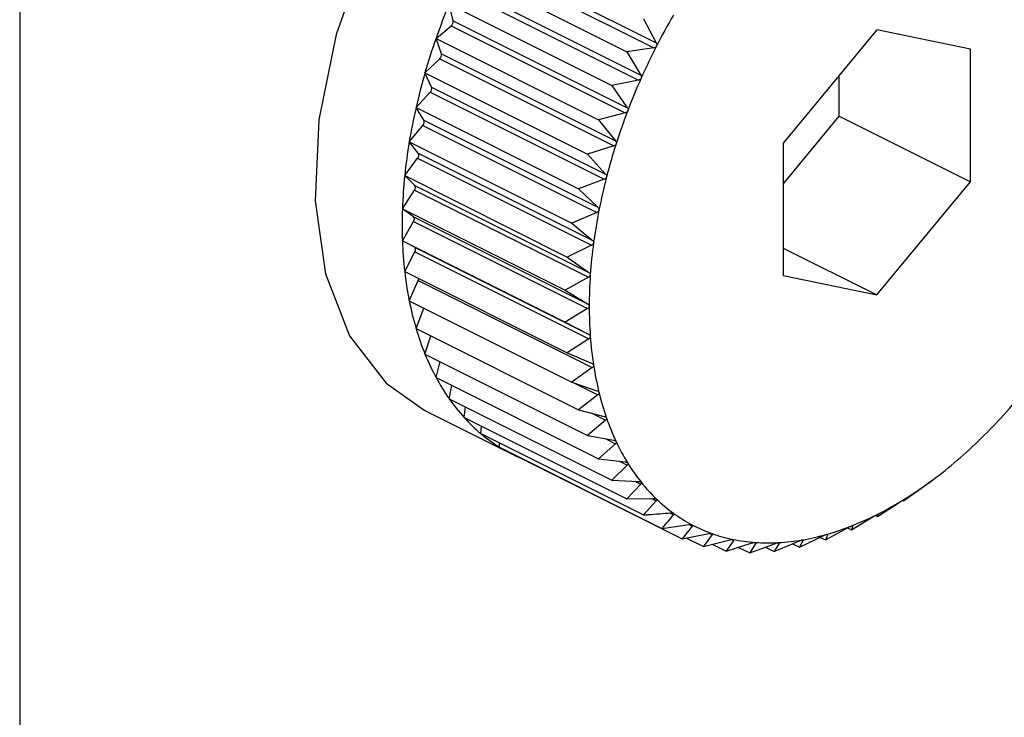
# Model space of a CAD drawing. Extents: x 19.1 to 29.8, y 0.6 to 8.7.
# Drawn here: x 21.3 to 21.3, y 5.4 to 5.4 of the extents above; entities that cross this region are included whole.
import ezdxf

# ---------------------------------------------------------------- set-up
doc = ezdxf.new("R2010")
doc.units = 0
doc.header["$MEASUREMENT"] = 0
doc.layers.get('0').update_dxf_attribs({"linetype": 'CONTINUOUS'})

msp = doc.modelspace()

# ---------------------------------------------------------------- linework, layer by layer
at = {"color": 7, "linetype": 'CONTINUOUS'}
for p, q in [((21.32748376751405, 5.453384940302434), (21.32748376751405, 4.694878107414533)), ((21.33603045906043, 5.438566188206333), (21.33926328759984, 5.436949773936628)), ((21.3360767338917, 5.438656868092693), (21.33930956243111, 5.437040453822989)), ((21.33573901848356, 5.438389239683557), (21.33875980191439, 5.436878847968143)), ((21.33578981992345, 5.438061780037424), (21.33902264846286, 5.436445365767719)), ((21.3357485276639, 5.437968908916702), (21.33898135620331, 5.436352494646997)), ((21.33546041838145, 5.437762635472517), (21.33848120181228, 5.436252243757102)), ((21.33553613688503, 5.437454399824437), (21.33546041838145, 5.437762635472517)), ((21.33553613688503, 5.437454399824437), (21.33876896542444, 5.435837985554731)), ((21.33907201957596, 5.437490667855832), (21.33930956243111, 5.437040453822989)), ((21.33521755615381, 5.437126015774526), (21.33550014145623, 5.437360044274659)), ((21.33550014145623, 5.437360044274659), (21.33873296999564, 5.435743630004954)), ((21.34340407781868, 5.437283339715729), (21.34166415319522, 5.435183064904001)), ((21.34514400244213, 5.436922989527457), (21.34340407781868, 5.437283339715729)), ((21.33521755615381, 5.437126015774526), (21.33823833958464, 5.43561562405911)), ((21.33531761545755, 5.436839349983899), (21.33521755615381, 5.437126015774526)), ((21.33926328759984, 5.436949773936628), (21.33875980191439, 5.436878847968143)), ((21.34514400244213, 5.434462364527457), (21.34514400244213, 5.436922989527457)), ((21.33501228012884, 5.436484225649886), (21.33528719080645, 5.436744228107771)), ((21.33528719080645, 5.436744228107771), (21.33852001934586, 5.435127813838066)), ((21.33531761545755, 5.436839349983899), (21.33855044399696, 5.435222935714194)), ((21.33875980191439, 5.436878847968143), (21.33902264846286, 5.436445365767719)), ((21.33501228012884, 5.436484225649886), (21.33803306355967, 5.434973833934472)), ((21.33513591872101, 5.436221311416473), (21.33501228012884, 5.436484225649886)), ((21.33898135620331, 5.436352494646997), (21.33848120181228, 5.436252243757102)), ((21.34270810796929, 5.435680311763877), (21.34270810796929, 5.436443229791038)), ((21.33513591872101, 5.436221311416473), (21.33836874726042, 5.434604897146768)), ((21.33848120181228, 5.436252243757102), (21.33876896542444, 5.435837985554731)), ((21.33484615258103, 5.435842149508971), (21.33511129639758, 5.43612614714891)), ((21.33511129639758, 5.43612614714891), (21.33834412493699, 5.434509732879205)), ((21.33484615258103, 5.435842149508971), (21.33786693601186, 5.434331757793557)), ((21.33499242949729, 5.435604987768841), (21.33484615258103, 5.435842149508971)), ((21.33873296999564, 5.435743630004954), (21.33823833958464, 5.43561562405911)), ((21.33823833958464, 5.43561562405911), (21.33855044399696, 5.435222935714194)), ((21.34166415319522, 5.434420146876841), (21.34270810796929, 5.435680311763877)), ((21.34270810796929, 5.435680311763877), (21.34514400244213, 5.434462364527457)), ((21.33472043784133, 5.435204673938911), (21.33497379689228, 5.435510505367379)), ((21.33497379689228, 5.435510505367379), (21.33820662543169, 5.433894091097674)), ((21.33499242949729, 5.435604987768841), (21.3382252580367, 5.433988573499136)), ((21.33472043784133, 5.435204673938911), (21.33774122127216, 5.433694282223496)), ((21.33488823982604, 5.434995069636105), (21.33472043784133, 5.435204673938911)), ((21.33852001934586, 5.435127813838066), (21.33803306355967, 5.434973833934472)), ((21.34166415319522, 5.435183064904001), (21.34166415319522, 5.432722439904)), ((21.33463609267483, 5.434576650513708), (21.33487573874481, 5.43490198816887)), ((21.33487573874481, 5.43490198816887), (21.33810856728422, 5.433285573899166)), ((21.33488823982604, 5.434995069636105), (21.33812106836545, 5.4333786553664)), ((21.33803306355967, 5.434973833934472), (21.33836874726042, 5.434604897146768)), ((21.33463609267483, 5.434576650513708), (21.33765687610565, 5.433066258798294)), ((21.33482414265354, 5.434396198863535), (21.33463609267483, 5.434576650513708)), ((21.33482414265354, 5.434396198863535), (21.33805697119295, 5.432779784593831)), ((21.33834412493699, 5.434509732879205), (21.33786693601186, 5.434331757793557)), ((21.33786693601186, 5.434331757793557), (21.3382252580367, 5.433988573499136)), ((21.34340407781868, 5.432362089715729), (21.34514400244213, 5.434462364527457)), ((21.33459375899915, 5.433962858870842), (21.33481786823688, 5.434305226736699)), ((21.33481786823688, 5.434305226736699), (21.33805069677629, 5.432688812466994)), ((21.33459375899915, 5.433962858870842), (21.33761454242998, 5.432452467155428)), ((21.334800625798, 5.43381293321932), (21.33459375899915, 5.433962858870842)), ((21.334800625798, 5.43381293321932), (21.33803345433741, 5.432196518949614)), ((21.33820662543169, 5.433894091097674), (21.33774122127216, 5.433694282223496)), ((21.33459375899915, 5.433367970335333), (21.334800625798, 5.433724762785696)), ((21.334800625798, 5.433724762785696), (21.33803345433741, 5.432108348515991)), ((21.33774122127216, 5.433694282223496), (21.33812106836545, 5.4333786553664)), ((21.33459375899915, 5.433367970335333), (21.33761454242998, 5.431857578619917)), ((21.33481786823688, 5.433249711707195), (21.33459375899915, 5.433367970335333)), ((21.33481786823688, 5.433249711707195), (21.33805069677629, 5.43163329743749)), ((21.33810856728422, 5.433285573899166), (21.33765687610565, 5.433066258798294)), ((21.33463609267483, 5.432796512368136), (21.33482414265354, 5.433165013997024)), ((21.33482414265354, 5.433165013997024), (21.33805697119295, 5.43154859972732)), ((21.33765687610565, 5.433066258798294), (21.33805697119295, 5.432779784593831)), ((21.34166415319522, 5.433232052027458), (21.34340407781868, 5.432362089715729)), ((21.33463609267483, 5.432796512368136), (21.33765687610565, 5.431286120652722)), ((21.33805069677629, 5.432688812466994), (21.33761454242998, 5.432452467155428)), ((21.34166415319522, 5.432722439904), (21.34340407781868, 5.432362089715729)), ((21.33472043784133, 5.432252834109441), (21.33488823982604, 5.432630240396948)), ((21.33488823982604, 5.432630240396948), (21.33812106836545, 5.431013826127243)), ((21.33761454242998, 5.432452467155428), (21.33803345433741, 5.432196518949614)), ((21.33472043784133, 5.432252834109441), (21.33774122127216, 5.430742442394028)), ((21.33484615258103, 5.431741073279078), (21.3349899710332, 5.43211806751351)), ((21.33803345433741, 5.432108348515991), (21.33761454242998, 5.431857578619917)), ((21.33761454242998, 5.431857578619917), (21.33805069677629, 5.43163329743749)), ((21.33484615258103, 5.431741073279078), (21.33786693601186, 5.430230681563663)), ((21.33501228012884, 5.431265124685973), (21.33512061809988, 5.431603840519655)), ((21.33805697119295, 5.43154859972732), (21.33765687610565, 5.431286120652722)), ((21.33501228012884, 5.431265124685973), (21.33803306355967, 5.42975473297056)), ((21.33765687610565, 5.431286120652722), (21.33810856728422, 5.431094406513248)), ((21.33521755615381, 5.43082861058631), (21.33529404624145, 5.431124241629667)), ((21.33812106836545, 5.431013826127243), (21.33774122127216, 5.430742442394028)), ((21.33521755615381, 5.43082861058631), (21.33823833958464, 5.429318218870895)), ((21.33546041838145, 5.430434853115957), (21.33550930289776, 5.430682737214334)), ((21.33774122127216, 5.430742442394028), (21.33820662543169, 5.43058394746221)), ((21.33778934804424, 5.430726052661999), (21.3382252580367, 5.430508097665768)), ((21.3382252580367, 5.430508097665768), (21.33786693601186, 5.430230681563663)), ((21.33546041838145, 5.430434853115957), (21.33848120181228, 5.428924461400542)), ((21.33501092902203, 5.430215889486636), (21.33663485867059, 5.429403924662356)), ((21.33573901848356, 5.430086849007022), (21.33576528420029, 5.430282420206537)), ((21.33786693601186, 5.430230681563663), (21.33834412493699, 5.430105805185982)), ((21.33809977431766, 5.430169749713232), (21.33836874726042, 5.43003526324185)), ((21.33573901848356, 5.430086849007022), (21.33875980191439, 5.428576457291609)), ((21.33836874726042, 5.43003526324185), (21.33803306355967, 5.42975473297056)), ((21.33605123614513, 5.429787246780906), (21.33606080307438, 5.429925956711613)), ((21.33605123614513, 5.429787246780906), (21.33907201957597, 5.428276855065493)), ((21.33639469520125, 5.429538326591454), (21.33639469520125, 5.429615517252849)), ((21.33803306355967, 5.42975473297056), (21.33852001934586, 5.429663618635994)), ((21.33855044399696, 5.429598921410962), (21.33823833958464, 5.429318218870895)), ((21.33836186500525, 5.429693210906816), (21.33855044399696, 5.429598921410962)), ((21.33639469520125, 5.429538326591454), (21.33941547863208, 5.428027934876041)), ((21.3367667817211, 5.42934198287161), (21.33676598931086, 5.429352679536652)), ((21.3367667817211, 5.42934198287161), (21.33978756515193, 5.427831591156195)), ((21.33823833958464, 5.429318218870895), (21.33873296999564, 5.429260753118889)), ((21.33862781049483, 5.429272970462709), (21.33876896542444, 5.429202392997906)), ((21.33876896542444, 5.429202392997906), (21.33848120181228, 5.428924461400542)), ((21.33848120181228, 5.428924461400542), (21.33898135620331, 5.428900274684513)), ((21.33902264846286, 5.428848695823338), (21.33875980191439, 5.428576457291609)), ((21.33891286663495, 5.428903586737292), (21.33902264846286, 5.428848695823338)), ((21.34435448455509, 5.428861018951702), (21.34436925096912, 5.428871895946282)), ((21.34436980471752, 5.428871156228894), (21.34447221440443, 5.428947963494081)), ((21.34390374030711, 5.428538876006011), (21.34428358740039, 5.428810259739228)), ((21.33875980191439, 5.428576457291609), (21.33926328759984, 5.428584926791412)), ((21.33930956243111, 5.428540521736323), (21.33907201957597, 5.428276855065493)), ((21.33922213677693, 5.428584234563417), (21.33930956243111, 5.428540521736323)), ((21.34341986418003, 5.428245089990306), (21.34381995926732, 5.428507569064903)), ((21.34388497144457, 5.428548260437276), (21.34390374030711, 5.428538876006011)), ((21.34389167617797, 5.428551112079856), (21.34390374030711, 5.428538876006011)), ((21.33955691048572, 5.428315522755215), (21.33962752374066, 5.428280216127743)), ((21.34293413972475, 5.428002227762668), (21.34335305163217, 5.428252997658742)), ((21.34337647310716, 5.428266785526738), (21.34341986418003, 5.428245089990306)), ((21.34342504248976, 5.428288993087538), (21.34341986418003, 5.428245089990306)), ((21.33941547863208, 5.428027934876041), (21.33991896431753, 5.428098860844526)), ((21.33997411251394, 5.428069760080458), (21.33978756515193, 5.427831591156195)), ((21.33978756515193, 5.427831591156195), (21.34028771954296, 5.427931842046091)), ((21.33991658213995, 5.428098525267454), (21.33997411251394, 5.428069760080458)), ((21.34030072715124, 5.427933737217007), (21.34034669100112, 5.427910755292064)), ((21.34245026359767, 5.427812137651292), (21.34288641794397, 5.428048482962858)), ((21.34286492390289, 5.428036835673595), (21.34293413972475, 5.428002227762668)), ((21.34295813485461, 5.428076656858549), (21.34293413972475, 5.428002227762668)), ((21.34295608427523, 5.428077682148241), (21.34295813485461, 5.428076656858549)), ((21.33986846878875, 5.427847807472062), (21.34018544733243, 5.427689318200223)), ((21.34034669100112, 5.427910755292064), (21.34018544733243, 5.427689318200223)), ((21.34018544733243, 5.427689318200223), (21.34068007774343, 5.427817324146065)), ((21.34074242365494, 5.42780441188501), (21.34060609704994, 5.427602198791222)), ((21.34060609704994, 5.427602198791222), (21.34109305283613, 5.427756178694816)), ((21.34070614895392, 5.427822549235525), (21.34074242365494, 5.42780441188501)), ((21.34115829871096, 5.427751539196837), (21.34104631290611, 5.427570895960501)), ((21.34104631290611, 5.427570895960501), (21.34152350183124, 5.427748871046148)), ((21.34113113746933, 5.427765119817654), (21.34115829871096, 5.427751539196837)), ((21.34150274459247, 5.427595647941503), (21.341968148752, 5.42779545681568)), ((21.34159115110889, 5.427752539620625), (21.34150274459247, 5.427595647941503)), ((21.34157190562061, 5.42776216236476), (21.34159115110889, 5.427752539620625)), ((21.34197191838828, 5.427676266356706), (21.34242360956684, 5.427895581457578)), ((21.3420376865806, 5.427807405542547), (21.34197191838828, 5.427676266356706)), ((21.34202308898314, 5.427814704341279), (21.3420376865806, 5.427807405542547)), ((21.34235246416563, 5.427861037367312), (21.34245026359767, 5.427812137651292)), ((21.34249450672155, 5.427915719399806), (21.34245026359767, 5.427812137651292)), ((21.34248689773334, 5.427919523893912), (21.34249450672155, 5.427915719399806)), ((21.34034781804357, 5.427731338294407), (21.34060609704994, 5.427602198791222)), ((21.34083741653943, 5.427675344143842), (21.34104631290611, 5.427570895960501)), ((21.3413360927151, 5.427678973880186), (21.34150274459247, 5.427595647941503)), ((21.34184192181444, 5.427741264643632), (21.34197191838828, 5.427676266356706))]:
    msp.add_line(p, q, dxfattribs=at)
at = {"color": 7, "linetype": 'CONTINUOUS', "flags": 128}
for points in [[(21.34205364872397, 5.444301328890503), (21.34140276839562, 5.444536830035362), (21.34031008277569, 5.444609632744936), (21.33913426948875, 5.444338709763091), (21.33793030825726, 5.443736729147348), (21.33675449497031, 5.442831838842245), (21.33566180935037, 5.441666350512737), (21.33470334416261, 5.440294761097762), (21.33392391617394, 5.438781204593955), (21.33335997057083, 5.437196453221235), (21.33303787682291, 5.435614608192465), (21.33297269567586, 5.434109634823098), (21.33316747492767, 5.432751903995227), (21.33361310691699, 5.431604901693354), (21.3342887543873, 5.430722260470311), (21.33501092902203, 5.430215889486636)], [(21.33482414265354, 5.433165013997024), (21.33482977696141, 5.433177918647169), (21.3348336961645, 5.433191118154773), (21.33483574965004, 5.433204105270164), (21.33483585850373, 5.433216380905781), (21.33483401854238, 5.433227473315828), (21.33483030047467, 5.43323695622521), (21.33482484718387, 5.433244465211038), (21.33481786823688, 5.433249711707195)]]:
    msp.add_lwpolyline(points, dxfattribs=at)
at = {"color": 7, "linetype": 'CONTINUOUS'}
for centre, radius, start, end in [((21.34705561924824, 5.43297458120277), 0.01254488528568946, 157.5625985705847, 160.6749820686293), ((21.33543451724307, 5.437439122739505), 0.0001027615733405678, 309.6879912667401, 8.549589372354182), ((21.3502618031204, 5.431394710739031), 0.01229194815041379, 149.8977881249782, 152.9663405340081), ((21.34666619572275, 5.433110454412033), 0.01213243920385781, 160.6718986900207, 163.8544393451331), ((21.35028557114759, 5.431381885714839), 0.01231894844188919, 152.9634528965771, 156.0275191443228), ((21.33522036337629, 5.436818029391851), 9.956171429418423e-05, 312.1609970567669, 12.36534097856802), ((21.34612470231076, 5.433266523913125), 0.01156890363068122, 163.8511515884831, 167.1362411799362), ((21.35015017086953, 5.431441414854064), 0.01217104115217824, 156.0246068654934, 159.1134514764409), ((21.33504466429163, 5.436194154666282), 9.520955814340734e-05, 314.4147151716537, 16.57267759636811), ((21.34545150748885, 5.433419563996257), 0.01087853268079751, 167.1326775698516, 170.5553501410872), ((21.34985448252139, 5.431553581498993), 0.0118547935313372, 159.1104431325764, 162.2539901652431), ((21.33490861613365, 5.435572437921142), 8.991202650447471e-05, 316.4637958298334, 21.22423188058954), ((21.34467386174023, 5.433548227826902), 0.01009031520979798, 170.551444414423, 174.1501552567393), ((21.34940603073312, 5.431696434940903), 0.01138413898980801, 162.2508136455629, 165.4804333448759), ((21.33481306224228, 5.434957785982236), 8.391507579203917e-05, 318.3228964819875, 26.37870318912064), ((21.3438241822363, 5.433634585285676), 0.009236258803416105, 174.1458558029398, 177.9631738852024), ((21.34882056783089, 5.431847395207394), 0.01077952723379631, 165.4770164183998, 168.8263221192759), ((21.33475849982364, 5.4343550238603), 7.748781846104651e-05, 320.0106998180345, 32.09832986920216), ((21.34293800027711, 5.433665414603087), 0.008349541041104067, 177.9584616917323, 182.0415383082677), ((21.33474509184123, 5.433768848002508), 7.09050540864255e-05, 321.5559589174377, 38.44404108326768), ((21.34812111304306, 5.431984889607481), 0.01006668696338709, 168.8225951191019, 172.3282373092179), ((21.34205171015903, 5.43363315923825), 0.007462664447588378, 182.0364582413607, 186.4370205644446), ((21.3473365122437, 5.432089908758959), 0.009275089237911933, 172.3241396828815, 176.0265536240075), ((21.34120027160171, 5.433536484364613), 0.006605755334537148, 186.4317316887156, 191.2051783999196), ((21.34649961538696, 5.43214737540901), 0.008436221977482372, 176.0220471129391, 179.9660564539592), ((21.33479405050489, 5.432673166998848), 0.0001035100061235526, 335.4989647838781, 355.9774931567618), ((21.34041502090974, 5.433380394724209), 0.005805141622991135, 191.2000271446515, 196.4029764868845), ((21.34564519476596, 5.432147232202249), 0.00758180161906968, 179.9611490180396, 184.1962375715413), ((21.3397217385677, 5.433175905614522), 0.005082330424544854, 196.3985869772031, 202.0839995609286), ((21.34480774475368, 5.432085173810827), 0.006742055619560303, 184.1910234902281, 188.7709458091642), ((21.33913910340488, 5.432939289336369), 0.004453481517673502, 202.0813507829124, 208.2902934102252), ((21.34401931169118, 5.431962973175254), 0.005944208924237405, 188.7656672830527, 193.7468671767663), ((21.33867763707983, 5.432690948480011), 0.003929435385001626, 208.2907084476432, 215.0403066481845), ((21.34330750043668, 5.431788379375395), 0.00521129826580845, 193.7419978761826, 199.1800642970236), ((21.33793210978349, 5.437234212328915), 0.01057061818834066, 316.9855168131545, 320.3788159107752), ((21.33833920915404, 5.432453992967421), 0.003516299482711116, 215.0452328432516, 222.3138896321659), ((21.33811713479569, 5.432252618071187), 0.003216518744434003, 222.3243700748883, 230.0381186612954), ((21.34269379196876, 5.431574593947369), 0.004561419665171321, 199.1763992399389, 205.119614580537), ((21.33847296570673, 5.436728700434394), 0.009830302755820803, 313.4277219094016, 316.9893519928747), ((21.33799685673999, 5.432110394302075), 0.003030256408991276, 230.0540500684301, 238.080891533993), ((21.34219228519149, 5.431339361302152), 0.004007485160345186, 205.1183160351436, 211.5975056549697), ((21.33902898251361, 5.436140332033441), 0.009020777225929644, 309.6602510116195, 313.4319427030078), ((21.3379571633125, 5.432048586176021), 0.002956807362782668, 238.1005077955361, 246.259797043669), ((21.3379614236398, 5.432058618981386), 0.002967706364658939, 246.2624862163574, 248.7637608372359), ((21.34180894711672, 5.431103735307637), 0.003557521093184296, 211.6000044852029, 218.6148394442747), ((21.33956904991257, 5.435487862957505), 0.008173789499793206, 305.6368815116003, 309.6648846521344), ((21.34154142091508, 5.430890606272606), 0.00321547716113762, 218.6224662799585, 226.1265574838277), ((21.3400655350643, 5.43479422185737), 0.007320774246207185, 301.3067032679102, 305.6418986822851), ((21.34137940328654, 5.430723089009261), 0.002982429467816236, 226.1398751442675, 234.0301394783615), ((21.34049609591329, 5.434085111552784), 0.006491184186635799, 296.6147608753857, 301.31197187163), ((21.34130556377867, 5.430622882217547), 0.002857959296894125, 234.0482389881298, 242.1660731965337), ((21.34084511629484, 5.433387421573098), 0.005711064819354955, 291.5040767190408, 296.6199772798892), ((21.34129694175508, 5.430608711498152), 0.002841402530509048, 242.1863999337711, 250.3357537480166), ((21.34132672416569, 5.430694962692912), 0.002932645791006339, 250.3548742322994, 258.3342250882576), ((21.34110466568984, 5.432727558813426), 0.005001991786542895, 285.9198971879139, 291.5086774117004), ((21.34136628134674, 5.430890599377269), 0.003132240019825214, 258.3491902611567, 265.9857035692305), ((21.34138732052789, 5.431198439055558), 0.00344079735041508, 265.9950764326026, 273.1677398460197), ((21.34136400874642, 5.43161483824341), 0.003857848497861672, 273.1716937149817, 279.8174256579765), ((21.34127491901322, 5.432129808832387), 0.004380468520099622, 279.8171365105946, 285.9229748832836)]:
    msp.add_arc(centre, radius, start, end, dxfattribs=at)
for points, knots in [([(21.33931287733864, 5.436981571535378), (21.33931234104175, 5.436980572468044), (21.3393090620381, 5.43697446401293), (21.3393004211371, 5.436964607851737), (21.33928387098048, 5.436954221186925), (21.33927067761973, 5.436951370626149), (21.33926328759984, 5.436949773936628)], [0, 0, 0, 0, 0.0555776160438211, 0.339810302522298, 0.6302068069648307, 1, 1, 1, 1]), ([(21.33930956243111, 5.437040453822989), (21.33931279462332, 5.437032889548519), (21.33931863180702, 5.437019228832596), (21.3393193703643, 5.436998182776843), (21.3393149102466, 5.436986772365747), (21.33931287733864, 5.436981571535378)], [0, 0, 0, 0, 0.4030671122066719, 0.7279198210658869, 1, 1, 1, 1]), ([(21.33902924647968, 5.436387047618751), (21.33902876523207, 5.436386023220724), (21.3390258218574, 5.436379757865564), (21.33901771796086, 5.43636944875032), (21.3390017224257, 5.436358140833685), (21.33898866839244, 5.436354521826321), (21.33898135620331, 5.436352494646997)], [0, 0, 0, 0, 0.05555650232518544, 0.3397909886804855, 0.630185318011652, 1, 1, 1, 1]), ([(21.33902264846286, 5.436445365767719), (21.33902630625519, 5.436438041870234), (21.33903291232792, 5.436424814711619), (21.33903482418647, 5.436403943384356), (21.33903099286212, 5.436392337690374), (21.33902924647968, 5.436387047618751)], [0, 0, 0, 0, 0.4030357796934331, 0.7278936109567926, 1, 1, 1, 1]), ([(21.33876896542444, 5.435837985554732), (21.33877304501372, 5.435830945992233), (21.3387804133872, 5.435818231446226), (21.33878352383068, 5.435797674144882), (21.33878035516712, 5.435785958686883), (21.33877891072881, 5.435780618184163)], [0, 0, 0, 0, 0.4029823954441256, 0.7278489546783943, 1, 1, 1, 1]), ([(21.33877891072881, 5.435780618184163), (21.33877848817862, 5.435779576591612), (21.33877590238118, 5.43577320256219), (21.33876838513751, 5.435762525333022), (21.33875302735524, 5.435750401106048), (21.33874017151906, 5.43574606114465), (21.33873296999564, 5.435743630004954)], [0, 0, 0, 0, 0.05552052948183341, 0.3397580832185698, 0.6301487072870847, 1, 1, 1, 1]), ([(21.33856377529224, 5.435166898525782), (21.33856341460036, 5.43516584803857), (21.33856120557478, 5.435159414422423), (21.33855432018117, 5.435148456789701), (21.33853967849787, 5.435135627374417), (21.33852707821752, 5.435130619388903), (21.33852001934586, 5.435127813838066)], [0, 0, 0, 0, 0.05546822423282381, 0.3397102398297788, 0.6300954777565263, 1, 1, 1, 1]), ([(21.33855044399696, 5.435222935714194), (21.3385549382719, 5.435216222265717), (21.33856305647186, 5.435204095478237), (21.33856738169503, 5.435183989190352), (21.33856490460065, 5.435172250293857), (21.33856377529224, 5.435166898525782)], [0, 0, 0, 0, 0.402904771469098, 0.7277840226772153, 1, 1, 1, 1]), ([(21.33838547748056, 5.434550559420783), (21.33838518129087, 5.434549508443997), (21.33838336532828, 5.434543064821446), (21.33837715219559, 5.43453191670491), (21.33836329958732, 5.434518498552672), (21.33835101026935, 5.434512880502455), (21.33834412493699, 5.434509732879205)], [0, 0, 0, 0, 0.05539731953045565, 0.3396453870462813, 0.6300233261782144, 1, 1, 1, 1]), ([(21.33836874726042, 5.434604897146769), (21.33837364583381, 5.43459854909603), (21.33838249557644, 5.434587080733581), (21.33838804257582, 5.434567559101501), (21.33838628079524, 5.43455588323599), (21.33838547748056, 5.434550559420783)], [0, 0, 0, 0, 0.4027995407101732, 0.7276959995919866, 1, 1, 1, 1]), ([(21.3382252580367, 5.433988573499136), (21.33823054729316, 5.433982627336706), (21.33824010459779, 5.433971883050401), (21.33824687113676, 5.433953075366915), (21.33824584309266, 5.433941548479462), (21.33824537424776, 5.43393629158191)], [0, 0, 0, 0, 0.4026617773789078, 0.7275807669485519, 1, 1, 1, 1]), ([(21.33824537424776, 5.43393629158191), (21.33824514465819, 5.43393524856919), (21.33824373501612, 5.433928844643273), (21.33823822947256, 5.433917597499137), (21.33822523300735, 5.433903711496137), (21.33821330767848, 5.43389754592048), (21.33820662543169, 5.433894091097674)], [0, 0, 0, 0, 0.05530449914867631, 0.3395604951517261, 0.6299288840993277, 1, 1, 1, 1]), ([(21.33814453186405, 5.433328769958322), (21.33814437039705, 5.433327743358694), (21.33814337718899, 5.433321428588119), (21.33813860922666, 5.433310174731327), (21.33812652958004, 5.433295945266218), (21.33811501847575, 5.433289298794691), (21.33810856728422, 5.433285573899166)], [0, 0, 0, 0, 0.05518497683083175, 0.3394511921489833, 0.6298072912164581, 1, 1, 1, 1]), ([(21.33812106836545, 5.4333786553664), (21.33812673151943, 5.433373144512844), (21.33813696685247, 5.433363184440836), (21.33814494150386, 5.433345214685716), (21.33814466019032, 5.433333921534578), (21.33814453186405, 5.433328769958322)], [0, 0, 0, 0, 0.4024843712272574, 0.7274323802374997, 1, 1, 1, 1]), ([(21.33808371780085, 5.432732618156408), (21.33808362537113, 5.432731616366969), (21.3380830554747, 5.432725439606871), (21.33807904954321, 5.432714271537143), (21.33806794057585, 5.432699825535781), (21.33805689074705, 5.432692768359997), (21.33805069677629, 5.432688812466994)], [0, 0, 0, 0, 0.05503181501545739, 0.3393111423574146, 0.6296515051208673, 1, 1, 1, 1]), ([(21.33805697119295, 5.432779784593831), (21.33806298834859, 5.432774739145709), (21.33807386679069, 5.432765617457902), (21.33808302906063, 5.432748603386643), (21.33808350199489, 5.43273762687789), (21.33808371780085, 5.432732618156408)], [0, 0, 0, 0, 0.4022570144782326, 0.7272422224024037, 1, 1, 1, 1]), ([(21.33803345433741, 5.432196518949614), (21.33803980275823, 5.432191965267845), (21.33805128436099, 5.432183729587415), (21.33806160463284, 5.432167781759494), (21.33806283379182, 5.43215720254911), (21.33806339488991, 5.432152373251343)], [0, 0, 0, 0, 0.4019790616113138, 0.7270097600522583, 1, 1, 1, 1]), ([(21.33806339488991, 5.432152373251343), (21.33806337175676, 5.432151404406316), (21.33806322870938, 5.432145413403722), (21.33806000336029, 5.432134423004948), (21.33804991172332, 5.432119889169652), (21.3380393667941, 5.432112494594558), (21.33803345433741, 5.432108348515991)], [0, 0, 0, 0, 0.05484458873847945, 0.3391399694840553, 0.6294611152210914, 1, 1, 1, 1]), ([(21.33805069677629, 5.43163329743749), (21.33805736105834, 5.431629250999807), (21.33806940927511, 5.431621935529361), (21.33808083806861, 5.431607150683032), (21.33808281549087, 5.431597057046031), (21.33808371780085, 5.43159245125722)], [0, 0, 0, 0, 0.4022674523934852, 0.7272509523078825, 1, 1, 1, 1]), ([(21.33808371780085, 5.43159245125722), (21.3380837637438, 5.431591516058764), (21.33808404698472, 5.431585750507883), (21.33808160658992, 5.431575022097682), (21.33807256871315, 5.431560539382246), (21.33806257378597, 5.431552888423631), (21.33805697119295, 5.43154859972732)], [0, 0, 0, 0, 0.05503884632555308, 0.3393175713195542, 0.6296586561920071, 1, 1, 1, 1]), ([(21.33810856728422, 5.431094406513248), (21.33811552036389, 5.431090887375731), (21.33812808692359, 5.431084527107518), (21.33814057817489, 5.431070998350733), (21.33814329331615, 5.431061463134542), (21.33814453186405, 5.431057113518502)], [0, 0, 0, 0, 0.4024919885869339, 0.7274387514544502, 1, 1, 1, 1]), ([(21.33814453186405, 5.431057113518502), (21.33814464686003, 5.431056220106217), (21.33814535416182, 5.431050725026292), (21.33814370616765, 5.431040346919803), (21.33813575195266, 5.431026043427648), (21.33812634197911, 5.431018213973447), (21.33812106836545, 5.431013826127243)], [0, 0, 0, 0, 0.0551901086232284, 0.3394558849340412, 0.6298125115017771, 1, 1, 1, 1]), ([(21.33820662543169, 5.43058394746221), (21.338213838139, 5.430580971302076), (21.33822687088283, 5.430575593635839), (21.3382403700781, 5.430563404519708), (21.33824380688583, 5.430554496703232), (21.33824537424776, 5.430550434278627)], [0, 0, 0, 0, 0.4026673962758413, 0.7275854668258213, 1, 1, 1, 1]), ([(21.33824537424776, 5.430550434278627), (21.33824555761215, 5.430549590260243), (21.33824668337365, 5.43054440842856), (21.33824582888713, 5.430534466219055), (21.33823898011367, 5.430520469012845), (21.33823018581466, 5.430512540378894), (21.3382252580367, 5.430508097665768)], [0, 0, 0, 0, 0.05530828487055673, 0.3395639573712215, 0.6299327357274618, 1, 1, 1, 1]), ([(21.33834412493699, 5.430105805185982), (21.3383515661877, 5.430103383281844), (21.33836500944647, 5.430099007903928), (21.33837945413975, 5.430088231782744), (21.33838359114949, 5.43008001584943), (21.33838547748056, 5.430076269672552)], [0, 0, 0, 0, 0.4028036852471641, 0.7276994663615645, 1, 1, 1, 1]), ([(21.33838547748056, 5.430076269672552), (21.33838572790857, 5.43007548212242), (21.33838726323688, 5.430070653796791), (21.33838719710394, 5.4300612297164), (21.33838146723221, 5.430047663764983), (21.33837331480235, 5.43003971607479), (21.33836874726042, 5.43003526324185)], [0, 0, 0, 0, 0.05540011206674902, 0.3396479411575045, 0.6300261676899866, 1, 1, 1, 1]), ([(21.33852001934586, 5.429663618635994), (21.33852765635799, 5.429661757846436), (21.33854145136245, 5.429658396636603), (21.3385567717182, 5.429649096106369), (21.33856158220048, 5.429641631487805), (21.33856377529224, 5.429638228379237)], [0, 0, 0, 0, 0.402907780726344, 0.7277865398813584, 1, 1, 1, 1]), ([(21.33856377529224, 5.429638228379237), (21.33856409089214, 5.429637503820695), (21.33856602369574, 5.429633066463884), (21.33856673459689, 5.429624238765133), (21.33856212864475, 5.429611225937118), (21.33855463951276, 5.429603339501673), (21.33855044399696, 5.429598921410962)], [0, 0, 0, 0, 0.05547025192442386, 0.3397120945106789, 0.6300975412065791, 1, 1, 1, 1]), ([(21.33873296999564, 5.429260753118889), (21.33874076852472, 5.429259455873116), (21.33875485384321, 5.4292571128518), (21.33877097321322, 5.429249339271101), (21.33877642536672, 5.429242679851366), (21.33877891072881, 5.429239644157422)], [0, 0, 0, 0, 0.4029844921307357, 0.7278507085614446, 1, 1, 1, 1]), ([(21.33877891072881, 5.429239644157422), (21.33877928905161, 5.429238988536926), (21.33878160414928, 5.429234976551738), (21.33878307472386, 5.429226818916372), (21.33877958921541, 5.42921447701615), (21.33877277985398, 5.429206731716188), (21.33876896542444, 5.429202392997906)], [0, 0, 0, 0, 0.05552194231395903, 0.3397593755615126, 0.6301501451384373, 1, 1, 1, 1]), ([(21.33898135620331, 5.428900274684513), (21.33898928079228, 5.428899538992839), (21.33900359279081, 5.42889821031596), (21.33902042832921, 5.428892003412495), (21.33902648551642, 5.428886197089173), (21.33902924647968, 5.428883550473705)], [0, 0, 0, 0, 0.4030371067930335, 0.7278947210923566, 1, 1, 1, 1]), ([(21.33902924647968, 5.428883550473705), (21.33902968454799, 5.428882969131275), (21.33903236379564, 5.428879413611996), (21.33903457080033, 5.428871994592513), (21.33903219378397, 5.42886043643945), (21.3390260755657, 5.42885291111357), (21.33902264846286, 5.428848695823338)], [0, 0, 0, 0, 0.05555739659743324, 0.339791806712884, 0.6301862281648568, 1, 1, 1, 1]), ([(21.34428358740039, 5.428810259739228), (21.34428988466077, 5.428814827935649), (21.34430126593384, 5.428823084207065), (21.34431836207618, 5.428835408163018), (21.34432736903319, 5.428841866606053), (21.34433147767675, 5.428844812710982)], [0, 0, 0, 0, 0.4024919885865079, 0.7274387514550822, 1, 1, 1, 1]), ([(21.34433147767675, 5.428844812710982), (21.34433225193259, 5.428845366856644), (21.34433701412107, 5.428848775221124), (21.34434451703553, 5.428854120972066), (21.3443520182338, 5.428859407896951), (21.34435359877524, 5.428860440341024), (21.34435448455509, 5.428861018951702)], [0, 0, 0, 0, 0.0551901086226451, 0.3394558849344808, 0.6298125115012556, 1, 1, 1, 1]), ([(21.33926328759984, 5.428584926791412), (21.33927130184027, 5.428584746280007), (21.33928577516068, 5.42858442028537), (21.33930323847691, 5.428579807850882), (21.33930985949954, 5.42857489615152), (21.33931287733864, 5.428572657416035)], [0, 0, 0, 0, 0.4030677558482538, 0.7279203594828718, 1, 1, 1, 1]), ([(21.33931287733864, 5.428572657416035), (21.33931337167596, 5.428572155054735), (21.33931639411225, 5.428569083558966), (21.3393193086166, 5.428562466057611), (21.33931801975082, 5.42855179861156), (21.33931259884861, 5.428544570454175), (21.33930956243111, 5.428540521736323)], [0, 0, 0, 0, 0.05557804977211469, 0.3398106992787598, 0.6302072484066759, 1, 1, 1, 1]), ([(21.34381995926732, 5.428507569064903), (21.34382656884861, 5.428511943558462), (21.34383851817301, 5.428519852114293), (21.34385620654207, 5.42853116633089), (21.34386536839577, 5.428536797243503), (21.34386954900611, 5.428539366663653)], [0, 0, 0, 0, 0.4022674523932841, 0.7272509523067427, 1, 1, 1, 1]), ([(21.34386954900611, 5.428539366663653), (21.34387032920108, 5.428539839065393), (21.34387513914674, 5.428542751448591), (21.34388260487439, 5.428547104630655), (21.34388981006987, 5.428550915555959), (21.34389100587627, 5.428551041488929), (21.34389167617797, 5.428551112079856)], [0, 0, 0, 0, 0.05503884632559631, 0.3393175713192669, 0.6296586561913468, 1, 1, 1, 1]), ([(21.33907201957597, 5.428276855065493), (21.33910141647047, 5.428279087551608), (21.33926981356448, 5.428291876119268), (21.33943788616477, 5.428305699324164), (21.33957661851707, 5.428317109427465)], [0, 0, 0, 0, 0.1745688943170452, 1, 1, 1, 1]), ([(21.33957661851707, 5.428317109427465), (21.33958468531876, 5.42831747339976), (21.33959925337056, 5.428318130707011), (21.33961725121836, 5.428315128382772), (21.3396243906297, 5.428311146136991), (21.33962764470358, 5.428309331068305)], [0, 0, 0, 0, 0.4030776333105582, 0.7279286221653105, 1, 1, 1, 1]), ([(21.33962764470358, 5.428309331068305), (21.33962819136486, 5.428308911724478), (21.33963153337557, 5.42830634806834), (21.33963512099537, 5.428300588857734), (21.33963489170101, 5.428290912395265), (21.33963016903184, 5.428284056368577), (21.33962752374066, 5.428280216127743)], [0, 0, 0, 0, 0.05558470585599699, 0.3398167880298697, 0.6302140229158516, 1, 1, 1, 1]), ([(21.33962752374066, 5.428280216127743), (21.33959264906225, 5.428237940660256), (21.3395225779203, 5.428152999653805), (21.33945128752291, 5.428069750569203), (21.33941547863208, 5.428027934876041)], [0, 0, 0, 0, 0.4977038682987984, 1, 1, 1, 1]), ([(21.34335305163217, 5.428252997658742), (21.34335994575886, 5.428257132483729), (21.34337241455567, 5.428264610775759), (21.34339060046226, 5.428274810211104), (21.34339985371896, 5.428279568524897), (21.34340407781868, 5.428281740688988)], [0, 0, 0, 0, 0.401964462906478, 0.7269975510156332, 1, 1, 1, 1]), ([(21.34340407781868, 5.428281740688988), (21.34340485716278, 5.428282127884843), (21.3434096770936, 5.428284522535977), (21.34341703663235, 5.428287856800294), (21.34342385366939, 5.428290182049631), (21.34342461539222, 5.428289420236004), (21.34342504248976, 5.428288993087538)], [0, 0, 0, 0, 0.05483475581059563, 0.3391309804298824, 0.6294511174923193, 1, 1, 1, 1]), ([(21.33991896431753, 5.428098860844526), (21.33992704618372, 5.428099754370406), (21.33994164164542, 5.428101368035176), (21.33996007664432, 5.42809997918938), (21.33996768509591, 5.42809695425763), (21.3399711530048, 5.428095575503019)], [0, 0, 0, 0, 0.4030671122074332, 0.7279198210668435, 1, 1, 1, 1]), ([(21.3399711530048, 5.428095575503019), (21.33997174760846, 5.428095242518297), (21.3399753831089, 5.428093206597229), (21.33997960427732, 5.428088355886377), (21.33998039795458, 5.428079763232725), (21.33997636916615, 5.428073351497026), (21.33997411251394, 5.428069760080458)], [0, 0, 0, 0, 0.05557761604427013, 0.3398103025230986, 0.6302068069661565, 1, 1, 1, 1]), ([(21.34028771954296, 5.427931842046091), (21.34029577884849, 5.427933246079033), (21.34031033417411, 5.427935781800822), (21.34032910555919, 5.427935997498563), (21.34033713017919, 5.427933950558846), (21.34034078793671, 5.4279330175291)], [0, 0, 0, 0, 0.4030357796934206, 0.7278936109585191, 1, 1, 1, 1]), ([(21.34034078793671, 5.4279330175291), (21.3403414256982, 5.427932773524748), (21.34034532633265, 5.427931281161543), (21.34035013660785, 5.427927382210362), (21.34035190891639, 5.427919958032353), (21.34034856441596, 5.427914059399042), (21.34034669100112, 5.427910755292064)], [0, 0, 0, 0, 0.05555650232504532, 0.3397909886813642, 0.6301853180115901, 1, 1, 1, 1]), ([(21.34288641794397, 5.428048482962858), (21.34289357901089, 5.428052340812994), (21.34290652553521, 5.428059315437189), (21.34292510877212, 5.428068300960218), (21.34293437728853, 5.428072142522267), (21.34293860663124, 5.428073895476215)], [0, 0, 0, 0, 0.4022570144773778, 0.7272422224028006, 1, 1, 1, 1]), ([(21.34293860663124, 5.428073895476215), (21.34293938470765, 5.428074197340892), (21.34294418211426, 5.428076058556046), (21.3429513677081, 5.428078354126129), (21.3429576974105, 5.428079190710617), (21.34295797772474, 5.428077567017912), (21.34295813485461, 5.428076656858549)], [0, 0, 0, 0, 0.05503181501509394, 0.3393111423577315, 0.6296515051217365, 1, 1, 1, 1]), ([(21.34068007774343, 5.427817324146065), (21.34068807701301, 5.427819215667614), (21.34070252493942, 5.427822632050062), (21.34072152933419, 5.427824431115757), (21.34072991413489, 5.427823375509847), (21.3407337363543, 5.427822894310884)], [0, 0, 0, 0, 0.4029823954440146, 0.7278489546796424, 1, 1, 1, 1]), ([(21.3407337363543, 5.427822894310884), (21.34073441212096, 5.427822741164672), (21.34073854747756, 5.427821803985867), (21.34074389788502, 5.427818892770895), (21.34074659708511, 5.427812712936177), (21.34074392211016, 5.427807392347823), (21.34074242365494, 5.42780441188501)], [0, 0, 0, 0, 0.05552052948304344, 0.3397580832198723, 0.6301487072880453, 1, 1, 1, 1]), ([(21.34109305283613, 5.427756178694816), (21.34110095501994, 5.427758530885106), (21.3411152290706, 5.427762779746454), (21.34113436127779, 5.427766128917647), (21.34114304758949, 5.427766070558512), (21.34114700768281, 5.427766043952556)], [0, 0, 0, 0, 0.4029047714695147, 0.7277840226776722, 1, 1, 1, 1]), ([(21.34114700768281, 5.427766043952556), (21.34114771596955, 5.427765982777887), (21.34115205380907, 5.427765608119026), (21.34115789121631, 5.42776371305234), (21.34116145856887, 5.42775884406031), (21.34115943329863, 5.427754162102127), (21.34115829871096, 5.427751539196837)], [0, 0, 0, 0, 0.0554682242327821, 0.3397102398305967, 0.6300954777565, 1, 1, 1, 1]), ([(21.34152350183124, 5.427748871046148), (21.34153127057476, 5.427751653478363), (21.34154530555496, 5.427756680208999), (21.34156445935916, 5.427761534379618), (21.34157338628834, 5.427762471722006), (21.34157745667792, 5.427762899119671)], [0, 0, 0, 0, 0.4027995407105092, 0.7276959995923854, 1, 1, 1, 1]), ([(21.34157745667792, 5.427762899119671), (21.34157819170279, 5.427762930246275), (21.34158269819891, 5.427763121085971), (21.34158896571981, 5.427762262788601), (21.34159333594305, 5.427758761278502), (21.34159193565041, 5.427754773725632), (21.34159115110889, 5.427752539620625)], [0, 0, 0, 0, 0.05539731952946928, 0.3396453870466993, 0.6300233261774559, 1, 1, 1, 1]), ([(21.341968148752, 5.42779545681568), (21.34197574865644, 5.427798635671434), (21.34198948113521, 5.427804379634326), (21.34200855011133, 5.427810682184218), (21.342017655021, 5.427812606260989), (21.34202180736286, 5.427813483746304)], [0, 0, 0, 0, 0.4026617773778961, 0.7275807669474734, 1, 1, 1, 1]), ([(21.34202180736286, 5.427813483746304), (21.34202256308165, 5.427813606701044), (21.34202720307026, 5.42781436162285), (21.34203384049549, 5.42781455275302), (21.34203894227608, 5.427812465095078), (21.34203813751883, 5.427809222500289), (21.3420376865806, 5.427807405542547)], [0, 0, 0, 0, 0.05530449914977176, 0.3395604951511096, 0.6299288841004532, 1, 1, 1, 1]), ([(21.34242360956684, 5.427895581457578), (21.34243100643586, 5.427899119758706), (21.34244437520846, 5.427905514727045), (21.34246325352947, 5.427913197933247), (21.34247247254089, 5.427916092461297), (21.3424766779606, 5.427917412852904)], [0, 0, 0, 0, 0.4024843712270527, 0.7274323802374063, 1, 1, 1, 1]), ([(21.3424766779606, 5.427917412852904), (21.3424774480983, 5.427917626338091), (21.34248218533254, 5.427918939517975), (21.34248912958222, 5.427920184653216), (21.34249488613946, 5.427919546629616), (21.34249464299019, 5.427917093956422), (21.34249450672155, 5.427915719399806)], [0, 0, 0, 0, 0.05518497683083096, 0.3394511921491256, 0.6298072912153435, 1, 1, 1, 1])]:
    msp.add_open_spline(points, degree=3, knots=knots, dxfattribs=at)

doc.saveas('drawing.dxf')
